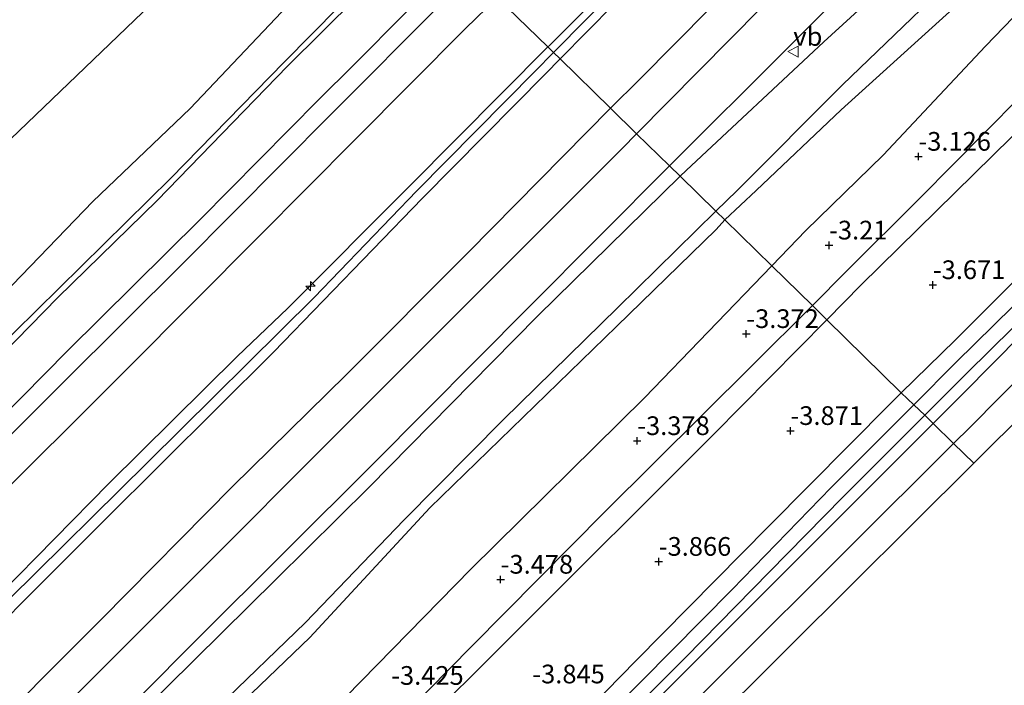
# Model space of a CAD drawing. Units: metres. Extents: x 159992 to 169731, y 506250 to 512502.
# Drawn here: x 164550 to 164682, y 509421 to 509510 of the extents above; entities that cross this region are included whole.
import ezdxf
from ezdxf.enums import TextEntityAlignment as Align

# ---------------------------------------------------------------- set-up
doc = ezdxf.new("R2010")
doc.units = ezdxf.units.M
doc.layers.get('0').update_dxf_attribs({"lineweight": 25})
for name, color, linetype, lineweight in [('B-ME-AL-OVERIG-S-B1', 7, 'Continuous', 18), ('B-ME-GR-BOOM-GV-B6', 93, 'Continuous', 18), ('B-ME-GW-KRUINLIJN-L-B1', 93, 'Continuous', 18), ('B-ME-GW-TEENLIJN-L-B1', 93, 'Continuous', 18), ('B-ME-IE-GRASLAND-GV-B6', 93, 'Continuous', 18), ('B-ME-IE-HULPGEOMETRIE-L-B1', 53, 'Continuous', 18), ('B-ME-OB-BEKLEDING-GV-B6', 253, 'Continuous', 18), ('B-ME-OB-WATERLIJN-L-B1', 133, 'OB-WATERLIJN', 18), ('B-ME-OG-WATER-GV-B6', 153, 'Continuous', 18), ('B-ME-VH-VERH_SOORT-BITUMEN-GV-B6', 8, 'IE-TERREINAFSCHEIDING-NATUURLIJK-HOUTWAL', 18), ('B-ME-VH-VERH_SOORT-HALF_VERHARDING-GV-B6', 8, 'IE-TERREINAFSCHEIDING-NATUURLIJK-HOUTWAL', 18), ('B-ME-VW-MEUBILAIR_WEGMEUBILAIR-VERKEERSBORD-S-B1', 8, 'Continuous', 18)]:
    doc.layers.add(name, color=color, linetype=linetype, lineweight=lineweight)
for name, color, linetype in [('B-ME-GW-HOOGTEPUNT-S-B1', 10, 'Continuous'), ('B-ME-GW-INSTEEKWATERGANG-L-B1', 10, 'Continuous'), ('B-ME-KG-KADASTRAAL-OPNAMEDTMGRENS-L-B1', 10, 'Continuous')]:
    doc.layers.add(name, color=color, linetype=linetype)
doc.styles.add('NLCS-ISO', font='NLCS-ISO.TTF')
doc.linetypes.add('IE-TERREINAFSCHEIDING-NATUURLIJK-HOUTWAL', pattern='A,7,-1.5,[67,NLCS.SHX,S=0.75,R=45,X=0,Y=0],-1.5,7,-1.5,[70,NLCS.SHX,S=0.75,R=0,X=0,Y=0],-1.5', length=20)
doc.linetypes.add('OB-WATERLIJN', pattern='A,10,[32,NLCS.SHX,S=2,R=0,X=0,Y=0],-12', length=22)

# ---------------------------------------------------------------- blocks, each defined once
blk = doc.blocks.new('hecto')
for p, q in [((0, 0.625), (-0.625, 0)), ((0, -0.625), (0, 0.625)), ((-0.625, 0), (0.625, 0)), ((0.625, 0), (0, -0.625))]:
    blk.add_line(p, q)
blk = doc.blocks.new('hoogtepunt')
for p, q in [((-0.5, 0), (0.5, 0)), ((0, 0.5), (0, -0.5))]:
    blk.add_line(p, q)
blk = doc.blocks.new('verkeersbord')
for p, q in [((0, 0.75), (-0.75, -0.625)), ((0.75, -0.625), (0, 0.75)), ((-0.75, -0.625), (0.75, -0.625))]:
    blk.add_line(p, q)

msp = doc.modelspace()

# ---------------------------------------------------------------- linework, layer by layer
at = {"layer": 'B-ME-GR-BOOM-GV-B6'}
for points in [[(164796.218, 509568.337, -4.239), (164781.408, 509553.602, -4.251), (164766.598, 509538.868, -4.263), (164751.787, 509524.133, -4.275), (164736.977, 509509.398, -4.287), (164722.167, 509494.663, -4.299), (164707.357, 509479.928, -4.311), (164692.546, 509465.194, -4.323), (164677.736, 509450.459, -4.335), (164675.043, 509453.091, -4.301), (164677.237, 509455.275, -4.295), (164693.435, 509471.639, -4.305), (164709.632, 509488.002, -4.315), (164725.83, 509504.366, -4.324), (164742.027, 509520.729, -4.334), (164766.262, 509545.013, -4.33), (164790.496, 509569.298, -4.325), (164791.865, 509570.455, -4.278), (164792.677, 509570.713, -4.278), (164793.379, 509570.577, -4.277), (164794.208, 509570.086, -4.269), (164795.216, 509569.292, -4.252), (164796.218, 509568.337, -4.239)], [(164677.736, 509450.459, -4.335), (164653.093, 509425.941, -4.335), (164628.449, 509401.423, -4.335), (164612.114, 509385.159, -4.348), (164595.779, 509368.896, -4.361), (164579.444, 509352.633, -4.374), (164563.109, 509336.369, -4.387), (164546.774, 509320.106, -4.4), (164530.439, 509303.843, -4.413), (164514.104, 509287.58, -4.426), (164504.22, 509277.738, -4.369), (164501.535, 509280.459, -4.432), (164527.648, 509306.185, -4.469), (164550.258, 509328.534, -4.436), (164572.868, 509350.883, -4.402), (164591.481, 509369.645, -4.379), (164610.094, 509388.408, -4.357), (164627.293, 509405.538, -4.372), (164644.493, 509422.668, -4.387), (164660.865, 509438.972, -4.341), (164675.043, 509453.091, -4.301), (164677.736, 509450.459, -4.335)]]:
    msp.add_polyline3d(points, dxfattribs=at)
at = {"layer": 'B-ME-GW-INSTEEKWATERGANG-L-B1'}
for points in [[(164668.041, 509459.886, -4.317), (164675.265, 509466.907, -4.283), (164696.185, 509487.827, -4.29), (164715.311, 509507.164, -4.238), (164732.445, 509524.274, -4.182), (164734.324, 509526.177, -4.225), (164734.979, 509526.584, -4.273), (164735.507, 509526.58, -4.348), (164736.129, 509526.22, -4.46), (164737.645, 509525.542, -4.822), (164738.286, 509525.063, -4.818), (164738.741, 509524.597, -4.812), (164739.181, 509524.011, -4.72), (164739.255, 509523.775, -4.683), (164738.951, 509522.967, -4.617), (164728.482, 509512.048, -4.407), (164707.682, 509491.544, -4.542), (164692.005, 509475.673, -4.433), (164676.327, 509459.802, -4.324), (164672.298, 509455.774, -4.332)], [(164410.201, 509202.358, -4.166), (164414.096, 509206.224, -4.182), (164430.78, 509221.875, -4.3), (164444.013, 509236.017, -4.22), (164463.157, 509255.011, -4.243), (164480.848, 509273.36, -4.216), (164498.064, 509290.015, -4.247), (164517.062, 509309.365, -4.168), (164537.607, 509328.528, -4.509), (164555.052, 509345.445, -4.541), (164572.07, 509362.194, -4.447), (164587.024, 509377.587, -4.463), (164593.866, 509384.659, -4.36), (164597.896, 509388.954, -4.357), (164601.148, 509392.099, -4.434), (164605.28, 509396.347, -4.37), (164616.535, 509407.672, -4.451), (164632.529, 509424.02, -4.384), (164650.268, 509442.005, -4.293), (164666.53, 509458.349, -4.343), (164668.041, 509459.886, -4.317)], [(164672.298, 509455.774, -4.332), (164656.929, 509440.406, -4.362), (164634.422, 509417.86, -4.452), (164619.58, 509403.018, -4.429), (164604.739, 509388.177, -4.407), (164577.891, 509361.28, -4.489), (164551.121, 509334.504, -4.474), (164524.876, 509308.397, -4.467), (164496.9, 509280.082, -4.512), (164486.777, 509269.639, -4.324), (164473.108, 509255.996, -4.489), (164452.716, 509235.445, -4.399), (164431.455, 509214.438, -4.399), (164418.929, 509200.907, -4.313), (164415.46, 509197.463, -4.266)]]:
    msp.add_polyline3d(points, dxfattribs=at)
at = {"layer": 'B-ME-GW-KRUINLIJN-L-B1'}
for points in [[(164620.769, 509506.137, 4.915), (164620.971, 509506.341, 4.915), (164639.629, 509525.118, 4.928), (164655.175, 509540.772, 4.926), (164670.721, 509556.426, 4.925), (164695.842, 509581.834, 4.86), (164710.937, 509596.961, 4.904), (164726.031, 509612.089, 4.948), (164741.482, 509627.586, 4.903), (164756.933, 509643.084, 4.858), (164784.441, 509670.385, 4.815), (164786.757, 509673.188, 4.783), (164787.545, 509675.706, 4.383), (164788.068, 509677.334, 4.153), (164788.505, 509678.198, 4.135), (164789.373, 509679.638, 4.138), (164789.594, 509680.019, 4.145), (164789.997, 509680.459, 4.183), (164790.378, 509680.661, 4.228), (164790.828, 509680.798, 4.285), (164792.122, 509680.971, 4.213)], [(164621.515, 509505.407, 5.004), (164634.871, 509518.949, 4.998), (164651.671, 509535.721, 4.996), (164668.47, 509552.493, 4.995), (164686.887, 509571.185, 5.003), (164705.304, 509589.876, 5.01), (164723.619, 509608.191, 4.994), (164741.933, 509626.507, 4.978), (164760.083, 509644.519, 4.933), (164778.233, 509662.531, 4.888), (164786.843, 509671.163, 4.878), (164788.644, 509672.913, 4.705), (164790.185, 509674.06, 4.383), (164790.96, 509674.516, 4.33)], [(164622.395, 509504.548, 4.971), (164636.855, 509519.203, 4.963), (164654.731, 509537.094, 4.95), (164672.607, 509554.985, 4.938), (164699.337, 509581.931, 4.905), (164725.892, 509609.006, 4.92), (164753.459, 509636.513, 4.873), (164776.759, 509659.443, 4.81), (164786.559, 509669.089, 4.855), (164788.858, 509671.063, 4.725), (164792.414, 509672.109, 4.24), (164794.076, 509673.989, 4.2)], [(164638.458, 509488.848, 1.432), (164639.247, 509489.623, 1.433), (164657.686, 509506.812, 1.375), (164684.637, 509531.502, 1.803), (164702.697, 509546.931, 1.953), (164719.981, 509562.616, 2.19), (164734.102, 509575.411, 2.443), (164749.7, 509589.793, 2.679), (164765.233, 509604.036, 2.826), (164785.891, 509620.516, 3.03), (164792.571, 509625.397, 3.07), (164795.063, 509628.013, 3.079), (164800.253, 509634.612, 3.108), (164801.477, 509635.408, 3.096), (164806.988, 509638.608, 2.879), (164813.068, 509640.766, 2.664), (164816.581, 509641.345, 2.563), (164823.471, 509641.733, 2.101), (164826.708, 509641.743, 1.986), (164831.094, 509640.725, 1.988), (164836.158, 509637.73, 1.939), (164851.776, 509623.612, 1.749)], [(164644.439, 509483.003, -0.634), (164648.605, 509486.936, -0.777), (164659.984, 509497.73, -0.668), (164674.989, 509511.279, -0.767), (164682.093, 509517.999, -0.749), (164699.335, 509532.744, -0.704), (164722.223, 509552.472, -0.629), (164745.111, 509572.2, -0.554), (164774.592, 509598.604, -0.23), (164780.207, 509603.136, -0.127), (164787.3, 509607.822, 0.014), (164790.335, 509610.092, 0.141), (164798.624, 509615.564, 0.246), (164802.856, 509620.006, 0.498), (164804.931, 509622.579, 0.624), (164806.614, 509625.293, 0.694)], [(164350.656, 509258.782, 1.539), (164354.312, 509262.456, 1.507), (164367.516, 509275.81, 1.466), (164382.91, 509290.922, 1.413), (164402.532, 509310.994, 1.383), (164421.195, 509329.384, 1.353), (164439.943, 509348.349, 1.413), (164457.502, 509365.994, 1.346), (164473.118, 509382.027, 1.383), (164488.745, 509397.502, 1.331), (164503.261, 509411.659, 1.518), (164520.461, 509429.258, 1.533), (164538.197, 509447.007, 1.593), (164556.516, 509465.484, 1.556), (164574.255, 509483.073, 1.518), (164590.13, 509499.131, 1.608), (164594.77, 509503.719, 1.585), (164608.778, 509517.857, 1.535)], [(164362.762, 509247.327, 4.806), (164365.257, 509249.812, 4.837), (164381.287, 509266.112, 4.815), (164396.307, 509280.997, 4.905), (164416.564, 509301.326, 4.792), (164432.758, 509317.35, 4.747), (164449.394, 509334.24, 4.77), (164464.28, 509348.903, 4.815), (164479.546, 509364.451, 4.852), (164496.931, 509381.794, 4.777), (164515.539, 509400.815, 4.882), (164530.911, 509416.066, 4.86), (164547.468, 509432.954, 4.942), (164562.032, 509447.731, 4.897), (164579.206, 509464.737, 4.82), (164585.955, 509471.222, 4.935), (164602.313, 509487.563, 4.903), (164620.769, 509506.137, 4.915)], [(164363.791, 509246.353, 4.894), (164365.999, 509248.603, 4.89), (164371.458, 509254.106, 4.855), (164385.626, 509268.755, 4.848), (164403.478, 509286.625, 4.81), (164418.735, 509301.674, 4.81), (164439.223, 509322.407, 4.75), (164454.524, 509337.258, 4.795), (164468.386, 509351.223, 4.863), (164479.43, 509362.502, 4.878), (164497.931, 509380.844, 4.81), (164516.073, 509399.258, 4.953), (164531.48, 509414.749, 4.96), (164548.662, 509432.247, 5.02), (164567.263, 509450.611, 4.953), (164589.501, 509472.633, 4.945), (164603.238, 509486.875, 5.013), (164619.054, 509502.912, 5.005), (164621.515, 509505.407, 5.004)], [(164364.688, 509245.505, 4.831), (164366.958, 509247.835, 4.837), (164370.622, 509251.555, 4.765), (164385.186, 509266.331, 4.743), (164399.43, 509280.633, 4.75), (164413.674, 509294.935, 4.758), (164428.44, 509309.595, 4.765), (164440.39, 509321.45, 4.735), (164457.129, 509338.163, 4.735), (164473.537, 509354.49, 4.75), (164493.405, 509374.334, 4.72), (164515.967, 509397.06, 4.803), (164537.255, 509418.706, 4.878), (164561.465, 509442.86, 4.9), (164584.053, 509465.328, 4.908), (164604.006, 509485.911, 4.983), (164620.43, 509502.557, 4.973), (164622.395, 509504.548, 4.971)], [(164380.304, 509230.728, 1.351), (164383.864, 509234.306, 1.365), (164398.212, 509247.922, 1.365), (164418.214, 509268.028, 1.32), (164437.308, 509287.676, 1.298), (164455.944, 509306.28, 1.328), (164474.948, 509325.469, 1.373), (164495.524, 509345.765, 1.365), (164510.17, 509360.463, 1.403), (164524.561, 509374.897, 1.425), (164544.159, 509395.273, 1.463), (164566.204, 509416.973, 1.388), (164584.394, 509434.95, 1.455), (164596.832, 509447.273, 1.373), (164613.293, 509463.98, 1.455), (164619.432, 509470.16, 1.425), (164638.458, 509488.848, 1.432)], [(164386.723, 509224.654, -0.663), (164387.689, 509225.635, -0.656), (164390.308, 509228.168, -0.672), (164403.849, 509242.247, -0.597), (164421.635, 509260.495, -0.567), (164437.59, 509276.554, -0.522), (164453.767, 509292.439, -0.627), (164467.757, 509306.985, -0.507), (164480.766, 509319.737, -0.702), (164489.197, 509328.015, -0.71), (164502.932, 509342.337, -0.702), (164520.251, 509358.961, -0.792), (164532.677, 509371.961, -0.672), (164546.476, 509385.088, -0.56), (164560.337, 509399.093, -0.642), (164573.418, 509412.246, -0.575), (164588.936, 509427.16, -0.792), (164604.965, 509444.517, -0.62), (164629.93, 509468.766, -0.702), (164643.273, 509481.744, -0.612), (164644.439, 509483.003, -0.634)]]:
    msp.add_polyline3d(points, dxfattribs=at)
at = {"layer": 'B-ME-GW-TEENLIJN-L-B1'}
for points in [[(164629.149, 509497.968, 1.803), (164633.033, 509501.783, 1.81), (164647.195, 509516.137, 1.856), (164661.339, 509530.571, 1.903), (164686.279, 509556.664, 2.238), (164699.959, 509571.858, 2.539), (164713.639, 509587.052, 2.84), (164739.929, 509614.792, 3.308), (164757.371, 509632.757, 3.373), (164774.813, 509650.723, 3.438), (164793.935, 509670.346, 3.472), (164794.024, 509670.437, 3.473), (164795.523, 509672.14, 3.478)], [(164643.248, 509484.166, -0.471), (164646.063, 509486.922, -0.447), (164660.185, 509501.069, -0.419), (164679.929, 509520.127, -0.271), (164697.998, 509535.88, -0.252), (164716.153, 509550.92, -0.279), (164734.571, 509567.039, -0.294), (164753.822, 509584.392, 0.011), (164769.278, 509598.544, 0.203), (164777.471, 509606.179, 0.34), (164780.211, 509608.622, 0.5), (164784.926, 509613.012, 0.591), (164788.147, 509615.764, 0.724), (164798.191, 509623.129, 1.176), (164799.556, 509623.724, 1.12), (164801.149, 509624.069, 1.074), (164802.373, 509624.201, 1.034), (164803.273, 509624.308, 0.97), (164806.614, 509625.293, 0.694)], [(164650.724, 509476.86, -2.898), (164655.288, 509481.588, -2.82), (164665.606, 509491.684, -2.845), (164679.324, 509506.224, -2.515), (164687.916, 509515.213, -2.408), (164690.196, 509517.416, -2.407), (164691.782, 509518.943, -2.399), (164692.942, 509520.132, -2.393), (164694.93, 509521.765, -2.364), (164731.755, 509552.325, -2.527), (164745.874, 509563.949, -2.69), (164754.775, 509571.381, -2.695), (164766.641, 509581.167, -2.711), (164779.979, 509591.213, -2.653), (164790.559, 509597.641, -2.627), (164799.48, 509602.26, -2.564), (164805.117, 509606.431, -2.349), (164810.145, 509609.172, -2.175), (164812.275, 509610.216, -2.175), (164817.211, 509610.576, -2.075), (164821.752, 509610.44, -2.15), (164828.694, 509608.58, -2.325), (164834.226, 509606.152, -2.3)], [(164604.518, 509522.02, -0.181), (164585.946, 509503.578, -0.201), (164568.489, 509485.607, -0.264), (164555.206, 509472.649, -0.197), (164542.168, 509459.338, -0.212), (164529.85, 509446.978, -0.129), (164517.24, 509434.193, -0.189), (164502.773, 509419.558, -0.144), (164489.675, 509406.266, -0.152), (164475.123, 509391.908, -0.167), (164457.706, 509374.166, -0.122), (164444.688, 509360.875, -0.159), (164426.788, 509343.362, -0.159), (164410.424, 509326.836, -0.189), (164396.835, 509313.195, -0.144), (164381.443, 509297.964, -0.197), (164366.397, 509282.321, -0.144), (164349.585, 509266.265, -0.174), (164346.225, 509262.975, -0.184)], [(164613.956, 509512.76, 1.708), (164609.735, 509508.602, 1.769), (164594.995, 509493.75, 1.734), (164582.068, 509480.723, 1.807), (164564.514, 509463.113, 1.851), (164544.39, 509443.125, 1.828), (164521.71, 509420.277, 1.851), (164498.837, 509397.105, 1.738), (164479.716, 509377.795, 1.768), (164455.897, 509354.047, 1.723), (164434.703, 509332.702, 1.791), (164413.721, 509311.741, 1.806), (164391.099, 509288.993, 1.836), (164368.57, 509266.546, 1.836), (164357.903, 509255.714, 1.882), (164355.963, 509253.761, 1.88)], [(164629.149, 509497.968, 1.803), (164610.101, 509478.661, 1.768), (164593.797, 509462.303, 1.777), (164578.579, 509447.334, 1.867), (164561.042, 509429.629, 1.875), (164543.17, 509411.739, 1.807), (164527.503, 509395.801, 1.83), (164510.461, 509378.707, 1.747), (164494.071, 509362.48, 1.665), (164477.691, 509345.774, 1.687), (164460.761, 509328.737, 1.545), (164446.165, 509314.461, 1.68), (164428.396, 509296.352, 1.59), (164411.095, 509278.812, 1.627), (164391.921, 509259.201, 1.642), (164374.573, 509241.978, 1.612), (164371.55, 509239.011, 1.618)], [(164643.248, 509484.166, -0.471), (164630.061, 509471.26, -0.582), (164614.803, 509456.291, -0.425), (164601.489, 509442.854, -0.552), (164588.339, 509429.142, -0.545), (164576.598, 509417.83, -0.552), (164561.815, 509403.029, -0.417), (164552.082, 509393.071, -0.56), (164535.645, 509377.202, -0.522), (164521.923, 509363.18, -0.507), (164506.495, 509347.749, -0.627), (164494.6, 509336.154, -0.627), (164481.899, 509322.949, -0.567), (164465.642, 509307.103, -0.492), (164451.219, 509292.23, -0.627), (164435.942, 509277.2, -0.5), (164422.978, 509264.209, -0.485), (164409.643, 509250.832, -0.5), (164395.33, 509236.44, -0.53), (164389.201, 509229.223, -0.641), (164385.606, 509225.711, -0.604)], [(164650.724, 509476.86, -2.898), (164633.695, 509459.219, -3.188), (164610.458, 509436.279, -3.158), (164583.268, 509408.539, -3.225), (164558.329, 509383.991, -3.068), (164533.014, 509360.314, -3.21), (164513.084, 509340.569, -3.15), (164495.942, 509323.031, -3), (164484.061, 509310.759, -2.97), (164468.532, 509296.403, -2.685), (164456.455, 509283.927, -2.64), (164440.028, 509267.54, -2.67), (164427.993, 509256.002, -2.775), (164413.282, 509241.562, -2.678), (164399.347, 509226.685, -2.835), (164392.298, 509219.379, -2.623)]]:
    msp.add_polyline3d(points, dxfattribs=at)
at = {"layer": 'B-ME-IE-GRASLAND-GV-B6'}
for points in [[(164793.935, 509670.346, 3.472), (164774.813, 509650.723, 3.438), (164757.371, 509632.757, 3.373), (164739.929, 509614.792, 3.308), (164713.639, 509587.052, 2.84), (164699.959, 509571.858, 2.539), (164686.279, 509556.664, 2.238), (164661.339, 509530.571, 1.903), (164647.195, 509516.137, 1.856), (164633.033, 509501.783, 1.81), (164629.149, 509497.968, 1.803), (164622.395, 509504.548, 4.971), (164636.855, 509519.203, 4.963), (164654.731, 509537.094, 4.95), (164672.607, 509554.985, 4.938), (164699.337, 509581.931, 4.905), (164725.892, 509609.006, 4.92), (164753.459, 509636.513, 4.873), (164776.759, 509659.443, 4.81), (164786.559, 509669.089, 4.855), (164788.858, 509671.063, 4.725), (164792.414, 509672.109, 4.24), (164793.935, 509670.346, 3.472)], [(164765.233, 509604.036, 2.826), (164749.7, 509589.793, 2.679), (164734.102, 509575.411, 2.443), (164719.981, 509562.616, 2.19), (164702.697, 509546.931, 1.953), (164684.637, 509531.502, 1.803), (164657.686, 509506.812, 1.375), (164639.247, 509489.623, 1.433), (164638.458, 509488.848, 1.432), (164637.04, 509490.232, 1.571), (164652.791, 509505.939, 1.623), (164662.784, 509515.904, 1.656), (164678.707, 509530.94, 1.936), (164694.63, 509545.977, 2.215), (164712.153, 509561.768, 2.579), (164729.677, 509577.559, 2.942), (164756.866, 509602.221, 3.204), (164783.457, 509626.289, 3.369)], [(164726.031, 509612.089, 4.948), (164710.937, 509596.961, 4.904), (164695.842, 509581.834, 4.86), (164670.721, 509556.426, 4.925), (164655.175, 509540.772, 4.926), (164639.629, 509525.118, 4.928), (164620.971, 509506.341, 4.915), (164620.769, 509506.137, 4.915), (164613.956, 509512.76, 1.708), (164633.657, 509532.669, 1.675), (164652.243, 509551.342, 1.778), (164674.807, 509574.09, 1.778), (164695.946, 509595.004, 1.761), (164719.532, 509618.712, 1.715)], [(164632.637, 509494.539, 1.752), (164629.149, 509497.968, 1.803), (164633.033, 509501.783, 1.81), (164647.195, 509516.137, 1.856), (164661.339, 509530.571, 1.903), (164686.279, 509556.664, 2.238), (164699.959, 509571.858, 2.539), (164713.639, 509587.052, 2.84), (164739.929, 509614.792, 3.308)], [(164747.448, 509614.811, 3.338), (164725.333, 509591.052, 3.115), (164711, 509575.712, 2.818), (164696.666, 509560.372, 2.52), (164682.272, 509545.266, 2.263), (164667.878, 509530.16, 2.005), (164649.304, 509511.385, 1.872), (164632.637, 509494.539, 1.752)], [(164725.892, 509609.006, 4.92), (164699.337, 509581.931, 4.905), (164672.607, 509554.985, 4.938), (164654.731, 509537.094, 4.95), (164636.855, 509519.203, 4.963), (164622.395, 509504.548, 4.971), (164621.515, 509505.407, 5.004), (164620.769, 509506.137, 4.915), (164620.971, 509506.341, 4.915), (164639.629, 509525.118, 4.928), (164655.175, 509540.772, 4.926), (164670.721, 509556.426, 4.925), (164695.842, 509581.834, 4.86), (164710.937, 509596.961, 4.904), (164726.031, 509612.089, 4.948)], [(164787.3, 509607.822, 0.014), (164780.207, 509603.136, -0.127), (164774.592, 509598.604, -0.23), (164745.111, 509572.2, -0.554), (164722.223, 509552.472, -0.629), (164699.335, 509532.744, -0.704), (164682.093, 509517.999, -0.749), (164674.989, 509511.279, -0.767), (164659.984, 509497.73, -0.668), (164648.605, 509486.936, -0.777), (164644.439, 509483.003, -0.634)], [(164777.471, 509606.179, 0.34), (164769.278, 509598.544, 0.203), (164753.822, 509584.392, 0.011), (164734.571, 509567.039, -0.294), (164716.153, 509550.92, -0.279), (164697.998, 509535.88, -0.252), (164679.929, 509520.127, -0.271), (164660.185, 509501.069, -0.419), (164646.063, 509486.922, -0.447), (164643.248, 509484.166, -0.471), (164638.458, 509488.848, 1.432), (164639.247, 509489.623, 1.433), (164657.686, 509506.812, 1.375), (164684.637, 509531.502, 1.803), (164702.697, 509546.931, 1.953), (164719.981, 509562.616, 2.19), (164734.102, 509575.411, 2.443), (164749.7, 509589.793, 2.679), (164765.233, 509604.036, 2.826)], [(164644.439, 509483.003, -0.634), (164643.248, 509484.166, -0.471), (164646.063, 509486.922, -0.447), (164660.185, 509501.069, -0.419), (164679.929, 509520.127, -0.271), (164697.998, 509535.88, -0.252), (164716.153, 509550.92, -0.279), (164734.571, 509567.039, -0.294), (164753.822, 509584.392, 0.011), (164769.278, 509598.544, 0.203), (164777.471, 509606.179, 0.34)], [(164687.916, 509515.213, -2.408), (164679.324, 509506.224, -2.515), (164665.606, 509491.684, -2.845), (164655.288, 509481.588, -2.82), (164650.724, 509476.86, -2.898), (164644.439, 509483.003, -0.634), (164648.605, 509486.936, -0.777), (164659.984, 509497.73, -0.668), (164674.989, 509511.279, -0.767), (164682.093, 509517.999, -0.749)], [(164697.074, 509512.736, -3.329), (164670.549, 509485.943, -3.544), (164660.718, 509476.144, -3.567), (164656.143, 509471.564, -3.583), (164650.724, 509476.86, -2.898), (164655.288, 509481.588, -2.82), (164665.606, 509491.684, -2.845), (164679.324, 509506.224, -2.515), (164687.916, 509515.213, -2.408)], [(164434.703, 509332.702, 1.791), (164455.897, 509354.047, 1.723), (164479.716, 509377.795, 1.768), (164498.837, 509397.105, 1.738), (164521.71, 509420.277, 1.851), (164544.39, 509443.125, 1.828), (164564.514, 509463.113, 1.851), (164582.068, 509480.723, 1.807), (164594.995, 509493.75, 1.734), (164609.735, 509508.602, 1.769), (164613.956, 509512.76, 1.708), (164620.769, 509506.137, 4.915)], [(164620.769, 509506.137, 4.915), (164602.313, 509487.563, 4.903), (164585.955, 509471.222, 4.935), (164579.206, 509464.737, 4.82), (164562.032, 509447.731, 4.897), (164547.468, 509432.954, 4.942), (164530.911, 509416.066, 4.86), (164515.539, 509400.815, 4.882), (164496.931, 509381.794, 4.777), (164479.546, 509364.451, 4.852), (164464.28, 509348.903, 4.815), (164449.394, 509334.24, 4.77), (164432.758, 509317.35, 4.747)], [(164432.758, 509317.35, 4.747), (164449.394, 509334.24, 4.77), (164464.28, 509348.903, 4.815), (164479.546, 509364.451, 4.852), (164496.931, 509381.794, 4.777), (164515.539, 509400.815, 4.882), (164530.911, 509416.066, 4.86), (164547.468, 509432.954, 4.942), (164562.032, 509447.731, 4.897), (164579.206, 509464.737, 4.82), (164585.955, 509471.222, 4.935), (164602.313, 509487.563, 4.903), (164620.769, 509506.137, 4.915), (164621.515, 509505.407, 5.004), (164622.395, 509504.548, 4.971)], [(164622.395, 509504.548, 4.971), (164620.43, 509502.557, 4.973), (164604.006, 509485.911, 4.983), (164584.053, 509465.328, 4.908), (164561.465, 509442.86, 4.9), (164537.255, 509418.706, 4.878), (164515.967, 509397.06, 4.803), (164493.405, 509374.334, 4.72), (164473.537, 509354.49, 4.75), (164457.129, 509338.163, 4.735), (164440.39, 509321.45, 4.735), (164428.44, 509309.595, 4.765)], [(164428.44, 509309.595, 4.765), (164440.39, 509321.45, 4.735), (164457.129, 509338.163, 4.735), (164473.537, 509354.49, 4.75), (164493.405, 509374.334, 4.72), (164515.967, 509397.06, 4.803), (164537.255, 509418.706, 4.878), (164561.465, 509442.86, 4.9), (164584.053, 509465.328, 4.908), (164604.006, 509485.911, 4.983), (164620.43, 509502.557, 4.973), (164622.395, 509504.548, 4.971), (164629.149, 509497.968, 1.803)], [(164629.149, 509497.968, 1.803), (164610.101, 509478.661, 1.768), (164593.797, 509462.303, 1.777), (164578.579, 509447.334, 1.867), (164561.042, 509429.629, 1.875), (164543.17, 509411.739, 1.807), (164527.503, 509395.801, 1.83), (164510.461, 509378.707, 1.747), (164494.071, 509362.48, 1.665), (164477.691, 509345.774, 1.687), (164460.761, 509328.737, 1.545), (164446.165, 509314.461, 1.68), (164428.396, 509296.352, 1.59)], [(164428.396, 509296.352, 1.59), (164446.165, 509314.461, 1.68), (164460.761, 509328.737, 1.545), (164477.691, 509345.774, 1.687), (164494.071, 509362.48, 1.665), (164510.461, 509378.707, 1.747), (164527.503, 509395.801, 1.83), (164543.17, 509411.739, 1.807), (164561.042, 509429.629, 1.875), (164578.579, 509447.334, 1.867), (164593.797, 509462.303, 1.777), (164610.101, 509478.661, 1.768), (164629.149, 509497.968, 1.803), (164632.637, 509494.539, 1.752)], [(164696.185, 509487.827, -4.29), (164675.265, 509466.907, -4.283), (164668.041, 509459.886, -4.317), (164658.09, 509469.66, -3.565), (164662.69, 509474.311, -3.547), (164685.338, 509496.58, -3.538)], [(164632.637, 509494.539, 1.752), (164630.73, 509492.611, 1.738), (164613.593, 509475.436, 1.735), (164591.236, 509453.116, 1.609), (164575.025, 509436.892, 1.65), (164558.815, 509420.668, 1.691), (164536.386, 509398.243, 1.699), (164516.226, 509378.055, 1.594), (164498.728, 509360.351, 1.526), (164478.762, 509340.446, 1.489), (164462.359, 509323.879, 1.511), (164437.974, 509299.502, 1.429), (164416.565, 509277.934, 1.541)], [(164427.716, 509280.188, 1.273), (164453.017, 509305.599, 1.348), (164472.853, 509325.532, 1.351), (164492.69, 509345.464, 1.355), (164507.491, 509360.325, 1.408), (164530.163, 509383.142, 1.468), (164550.758, 509403.7, 1.513), (164573.841, 509426.937, 1.498), (164597.38, 509450.368, 1.513), (164618.199, 509471.33, 1.505), (164637.04, 509490.232, 1.571), (164638.458, 509488.848, 1.432)], [(164437.308, 509287.676, 1.298), (164455.944, 509306.28, 1.328), (164474.948, 509325.469, 1.373), (164495.524, 509345.765, 1.365), (164510.17, 509360.463, 1.403), (164524.561, 509374.897, 1.425), (164544.159, 509395.273, 1.463), (164566.204, 509416.973, 1.388), (164584.394, 509434.95, 1.455), (164596.832, 509447.273, 1.373), (164613.293, 509463.98, 1.455), (164619.432, 509470.16, 1.425), (164638.458, 509488.848, 1.432), (164643.248, 509484.166, -0.471)], [(164638.458, 509488.848, 1.432), (164619.432, 509470.16, 1.425), (164613.293, 509463.98, 1.455), (164596.832, 509447.273, 1.373), (164584.394, 509434.95, 1.455), (164566.204, 509416.973, 1.388), (164544.159, 509395.273, 1.463), (164524.561, 509374.897, 1.425), (164510.17, 509360.463, 1.403), (164495.524, 509345.765, 1.365), (164474.948, 509325.469, 1.373), (164455.944, 509306.28, 1.328), (164437.308, 509287.676, 1.298)], [(164693.151, 509481.425, -5.528), (164675.386, 509464.001, -5.528), (164669.731, 509458.283, -5.528), (164668.041, 509459.886, -4.317), (164675.265, 509466.907, -4.283), (164696.185, 509487.827, -4.29)], [(164643.248, 509484.166, -0.471), (164630.061, 509471.26, -0.582), (164614.803, 509456.291, -0.425), (164601.489, 509442.854, -0.552), (164588.339, 509429.142, -0.545), (164576.598, 509417.83, -0.552), (164561.815, 509403.029, -0.417), (164552.082, 509393.071, -0.56), (164535.645, 509377.202, -0.522), (164521.923, 509363.18, -0.507), (164506.495, 509347.749, -0.627), (164494.6, 509336.154, -0.627), (164481.899, 509322.949, -0.567), (164465.642, 509307.103, -0.492), (164451.219, 509292.23, -0.627), (164435.942, 509277.2, -0.5)], [(164435.942, 509277.2, -0.5), (164451.219, 509292.23, -0.627), (164465.642, 509307.103, -0.492), (164481.899, 509322.949, -0.567), (164494.6, 509336.154, -0.627), (164506.495, 509347.749, -0.627), (164521.923, 509363.18, -0.507), (164535.645, 509377.202, -0.522), (164552.082, 509393.071, -0.56), (164561.815, 509403.029, -0.417), (164576.598, 509417.83, -0.552), (164588.339, 509429.142, -0.545), (164601.489, 509442.854, -0.552), (164614.803, 509456.291, -0.425), (164630.061, 509471.26, -0.582), (164643.248, 509484.166, -0.471), (164644.439, 509483.003, -0.634)], [(164644.439, 509483.003, -0.634), (164643.273, 509481.744, -0.612), (164629.93, 509468.766, -0.702), (164604.965, 509444.517, -0.62), (164588.936, 509427.16, -0.792), (164573.418, 509412.246, -0.575), (164560.337, 509399.093, -0.642), (164546.476, 509385.088, -0.56), (164532.677, 509371.961, -0.672), (164520.251, 509358.961, -0.792), (164502.932, 509342.337, -0.702), (164489.197, 509328.015, -0.71), (164480.766, 509319.737, -0.702), (164467.757, 509306.985, -0.507), (164453.767, 509292.439, -0.627), (164437.59, 509276.554, -0.522)], [(164437.59, 509276.554, -0.522), (164453.767, 509292.439, -0.627), (164467.757, 509306.985, -0.507), (164480.766, 509319.737, -0.702), (164489.197, 509328.015, -0.71), (164502.932, 509342.337, -0.702), (164520.251, 509358.961, -0.792), (164532.677, 509371.961, -0.672), (164546.476, 509385.088, -0.56), (164560.337, 509399.093, -0.642), (164573.418, 509412.246, -0.575), (164588.936, 509427.16, -0.792), (164604.965, 509444.517, -0.62), (164629.93, 509468.766, -0.702), (164643.273, 509481.744, -0.612), (164644.439, 509483.003, -0.634), (164650.724, 509476.86, -2.898)], [(164672.298, 509455.774, -4.332), (164671.173, 509456.873, -5.528), (164676.811, 509462.514, -5.528), (164695.301, 509480.742, -5.528)], [(164427.993, 509256.002, -2.775), (164440.028, 509267.54, -2.67), (164456.455, 509283.927, -2.64), (164468.532, 509296.403, -2.685), (164484.061, 509310.759, -2.97), (164495.942, 509323.031, -3), (164513.084, 509340.569, -3.15), (164533.014, 509360.314, -3.21), (164558.329, 509383.991, -3.068), (164583.268, 509408.539, -3.225), (164610.458, 509436.279, -3.158), (164633.695, 509459.219, -3.188), (164650.724, 509476.86, -2.898), (164656.143, 509471.564, -3.583)], [(164650.724, 509476.86, -2.898), (164633.695, 509459.219, -3.188), (164610.458, 509436.279, -3.158), (164583.268, 509408.539, -3.225), (164558.329, 509383.991, -3.068), (164533.014, 509360.314, -3.21), (164513.084, 509340.569, -3.15), (164495.942, 509323.031, -3), (164484.061, 509310.759, -2.97), (164468.532, 509296.403, -2.685), (164456.455, 509283.927, -2.64), (164440.028, 509267.54, -2.67), (164427.993, 509256.002, -2.775)], [(164692.005, 509475.673, -4.433), (164676.327, 509459.802, -4.324), (164672.298, 509455.774, -4.332)], [(164693.435, 509471.639, -4.305), (164677.237, 509455.275, -4.295), (164675.043, 509453.091, -4.301), (164672.298, 509455.774, -4.332), (164676.327, 509459.802, -4.324), (164692.005, 509475.673, -4.433)], [(164656.143, 509471.564, -3.583), (164648.106, 509463.519, -3.612), (164628.372, 509443.977, -3.687), (164610.601, 509425.988, -3.612), (164590.231, 509405.338, -3.649), (164572.006, 509387.121, -3.597), (164552.02, 509367.195, -3.627), (164530.455, 509345.425, -3.747), (164510.609, 509325.482, -3.664), (164489.101, 509303.853, -3.619), (164466.983, 509281.832, -3.574), (164445.754, 509260.248, -3.574), (164423.342, 509237.963, -3.567)], [(164436.876, 509247.419, -3.63), (164459.124, 509269.9, -3.645), (164474.054, 509284.873, -3.648), (164488.983, 509299.846, -3.652), (164512.328, 509323.346, -3.72), (164539.9, 509350.875, -3.825), (164565.253, 509376.746, -3.705), (164588.756, 509400.288, -3.607), (164616.135, 509427.534, -3.705), (164642.905, 509454.31, -3.622), (164658.09, 509469.66, -3.565), (164668.041, 509459.886, -4.317)], [(164668.041, 509459.886, -4.317), (164666.53, 509458.349, -4.343), (164650.268, 509442.005, -4.293), (164632.529, 509424.02, -4.384), (164616.535, 509407.672, -4.451), (164605.28, 509396.347, -4.37), (164601.148, 509392.099, -4.434), (164597.896, 509388.954, -4.357), (164593.866, 509384.659, -4.36), (164587.024, 509377.587, -4.463), (164572.07, 509362.194, -4.447), (164555.052, 509345.445, -4.541), (164537.607, 509328.528, -4.509), (164517.062, 509309.365, -4.168), (164498.064, 509290.015, -4.247), (164480.848, 509273.36, -4.216), (164463.157, 509255.011, -4.243), (164444.013, 509236.017, -4.22), (164430.78, 509221.875, -4.3)], [(164430.78, 509221.875, -4.3), (164444.013, 509236.017, -4.22), (164463.157, 509255.011, -4.243), (164480.848, 509273.36, -4.216), (164498.064, 509290.015, -4.247), (164517.062, 509309.365, -4.168), (164537.607, 509328.528, -4.509), (164555.052, 509345.445, -4.541), (164572.07, 509362.194, -4.447), (164587.024, 509377.587, -4.463), (164593.866, 509384.659, -4.36), (164597.896, 509388.954, -4.357), (164601.148, 509392.099, -4.434), (164605.28, 509396.347, -4.37), (164616.535, 509407.672, -4.451), (164632.529, 509424.02, -4.384), (164650.268, 509442.005, -4.293), (164666.53, 509458.349, -4.343), (164668.041, 509459.886, -4.317), (164669.731, 509458.283, -5.528)], [(164669.731, 509458.283, -5.528), (164668.27, 509456.806, -5.528), (164658.639, 509447.215, -5.528), (164645.418, 509433.575, -5.528), (164629.289, 509417.253, -5.528), (164623.278, 509411.219, -5.528), (164613.564, 509401.717, -5.528), (164597.157, 509385.35, -5.528), (164576.878, 509365.079, -5.528), (164557.859, 509345.671, -5.528), (164539.538, 509327.313, -5.528), (164532.771, 509320.508, -5.528), (164524.619, 509312.33, -5.528), (164506.132, 509294.248, -5.528), (164499.519, 509287.523, -5.528), (164487.893, 509275.732, -5.528), (164481.461, 509269.243, -5.528), (164468.632, 509256.479, -5.528), (164456.625, 509244.627, -5.528), (164447.764, 509235.758, -5.528), (164429.267, 509217.178, -5.528)], [(164431.455, 509214.438, -4.399), (164452.716, 509235.445, -4.399), (164473.108, 509255.996, -4.489), (164486.777, 509269.639, -4.324), (164496.9, 509280.082, -4.512), (164524.876, 509308.397, -4.467), (164551.121, 509334.504, -4.474), (164577.891, 509361.28, -4.489), (164604.739, 509388.177, -4.407), (164619.58, 509403.018, -4.429), (164634.422, 509417.86, -4.452), (164656.929, 509440.406, -4.362), (164672.298, 509455.774, -4.332), (164675.043, 509453.091, -4.301)], [(164672.298, 509455.774, -4.332), (164656.929, 509440.406, -4.362), (164634.422, 509417.86, -4.452), (164619.58, 509403.018, -4.429), (164604.739, 509388.177, -4.407), (164577.891, 509361.28, -4.489), (164551.121, 509334.504, -4.474), (164524.876, 509308.397, -4.467), (164496.9, 509280.082, -4.512), (164486.777, 509269.639, -4.324), (164473.108, 509255.996, -4.489), (164452.716, 509235.445, -4.399), (164431.455, 509214.438, -4.399)], [(164431.972, 509216.685, -5.528), (164442.102, 509226.578, -5.528), (164451.811, 509236.585, -5.528), (164460.165, 509244.911, -5.528), (164477.633, 509262.056, -5.528), (164488.205, 509273.081, -5.528), (164494.638, 509279.492, -5.528), (164502.43, 509287.702, -5.528), (164510.996, 509296.296, -5.528), (164534.211, 509319.335, -5.528), (164544.574, 509329.686, -5.528), (164554.039, 509339.138, -5.528), (164577.053, 509362.252, -5.528), (164599.134, 509384.112, -5.528), (164620.011, 509405.371, -5.528), (164628.24, 509413.507, -5.528), (164639.176, 509424.483, -5.528), (164650.402, 509435.935, -5.528), (164660.189, 509445.884, -5.528), (164671.173, 509456.873, -5.528), (164672.298, 509455.774, -4.332)], [(164675.043, 509453.091, -4.301), (164660.865, 509438.972, -4.341), (164644.493, 509422.668, -4.387), (164627.293, 509405.538, -4.372), (164610.094, 509388.408, -4.357), (164591.481, 509369.645, -4.379), (164572.868, 509350.883, -4.402), (164550.258, 509328.534, -4.436)]]:
    msp.add_polyline3d(points, dxfattribs=at)
at = {"layer": 'B-ME-IE-HULPGEOMETRIE-L-B1'}
msp.add_polyline3d([(164613.956, 509512.76, 1.708), (164620.769, 509506.137, 4.915), (164621.515, 509505.407, 5.004), (164622.395, 509504.548, 4.971), (164629.149, 509497.968, 1.803), (164632.637, 509494.539, 1.752), (164637.04, 509490.232, 1.571), (164638.458, 509488.848, 1.432), (164643.248, 509484.166, -0.471), (164644.439, 509483.003, -0.634), (164650.724, 509476.86, -2.898), (164656.143, 509471.564, -3.583), (164658.09, 509469.66, -3.565), (164668.041, 509459.886, -4.317), (164669.731, 509458.283, -5.528), (164671.173, 509456.873, -5.528), (164672.298, 509455.774, -4.332), (164675.043, 509453.091, -4.301), (164677.736, 509450.459, -4.335)], dxfattribs=at)
at = {"layer": 'B-ME-KG-KADASTRAAL-OPNAMEDTMGRENS-L-B1'}
for points in [[(164832.765, 509604.698, -2.426), (164830.093, 509602.039, -2.618), (164828.44, 509600.395, -2.677), (164824.945, 509596.917, -3.313), (164817.882, 509589.891, -3.801), (164811.767, 509583.807, -5.056), (164810.127, 509582.175, -5.78), (164809.32, 509581.373, -5.78), (164807.615, 509579.676, -4.557), (164796.218, 509568.337, -4.239), (164781.408, 509553.602, -4.251), (164766.598, 509538.868, -4.263), (164751.787, 509524.133, -4.275), (164736.977, 509509.398, -4.287), (164722.167, 509494.663, -4.299), (164707.357, 509479.928, -4.311), (164692.546, 509465.194, -4.323), (164677.736, 509450.459, -4.335)], [(164330.897, 509277.479, -0.35), (164348.827, 509295.005, -0.35), (164366.796, 509312.569, -0.35), (164384.765, 509330.134, -0.35), (164407.614, 509353.581, -0.35), (164430.463, 509377.028, -0.35), (164453.313, 509400.475, -0.35), (164476.162, 509423.922, -0.35), (164500.411, 509447.234, -0.35), (164524.661, 509470.545, -0.35), (164548.91, 509493.856, -0.35), (164573.159, 509517.167, -0.35), (164591.179, 509535.057, -0.35)], [(164677.736, 509450.459, -4.335), (164653.093, 509425.941, -4.335), (164628.449, 509401.423, -4.335), (164612.114, 509385.159, -4.348), (164595.779, 509368.896, -4.361), (164579.444, 509352.633, -4.374), (164563.109, 509336.369, -4.387), (164546.774, 509320.106, -4.4), (164530.439, 509303.843, -4.413), (164514.104, 509287.58, -4.426), (164504.22, 509277.738, -4.369), (164497.769, 509271.316, -4.439), (164496.491, 509270.044, -5.745), (164495.774, 509269.33, -5.745), (164494.396, 509267.957, -4.272), (164488.443, 509262.031, -4.121), (164477.405, 509251.041, -4.276), (164460.415, 509234.125, -4.28), (164443.424, 509217.21, -4.284), (164426.434, 509200.294, -4.288), (164419.629, 509193.518, -4.289)]]:
    msp.add_polyline3d(points, dxfattribs=at)
at = {"layer": 'B-ME-OB-BEKLEDING-GV-B6'}
for points in [[(164425.272, 509350.093, -0.35), (164437.8, 509362.266, -0.35), (164453.871, 509378.286, -0.35), (164470.09, 509394.1, -0.35), (164489.624, 509413.852, -0.35), (164508.118, 509432.556, -0.35), (164527.141, 509452.17, -0.35), (164543.132, 509468.14, -0.35), (164559.884, 509485.459, -0.35), (164572.921, 509497.931, -0.35), (164589.209, 509515.161, -0.35), (164600.165, 509526.323, -0.35), (164603.808, 509522.714, -0.224)], [(164426.244, 509344.202, -0.23), (164444.508, 509362.459, -0.207), (164461.242, 509379.411, -0.237), (164484.809, 509402.775, -0.215), (164506.672, 509424.611, -0.222), (164528.387, 509446.862, -0.185), (164549.425, 509468.005, -0.237), (164570.315, 509488.586, -0.305), (164585.503, 509504.092, -0.237), (164603.808, 509522.714, -0.224), (164604.518, 509522.02, -0.181)], [(164603.808, 509522.714, -0.224), (164585.503, 509504.092, -0.237), (164570.315, 509488.586, -0.305), (164549.425, 509468.005, -0.237), (164528.387, 509446.862, -0.185), (164506.672, 509424.611, -0.222), (164484.809, 509402.775, -0.215), (164461.242, 509379.411, -0.237), (164444.508, 509362.459, -0.207), (164426.244, 509344.202, -0.23)], [(164604.518, 509522.02, -0.181), (164585.946, 509503.578, -0.201), (164568.489, 509485.607, -0.264), (164555.206, 509472.649, -0.197), (164542.168, 509459.338, -0.212), (164529.85, 509446.978, -0.129), (164517.24, 509434.193, -0.189), (164502.773, 509419.558, -0.144), (164489.675, 509406.266, -0.152), (164475.123, 509391.908, -0.167), (164457.706, 509374.166, -0.122), (164444.688, 509360.875, -0.159), (164426.788, 509343.362, -0.159)], [(164426.788, 509343.362, -0.159), (164444.688, 509360.875, -0.159), (164457.706, 509374.166, -0.122), (164475.123, 509391.908, -0.167), (164489.675, 509406.266, -0.152), (164502.773, 509419.558, -0.144), (164517.24, 509434.193, -0.189), (164529.85, 509446.978, -0.129), (164542.168, 509459.338, -0.212), (164555.206, 509472.649, -0.197), (164568.489, 509485.607, -0.264), (164585.946, 509503.578, -0.201), (164604.518, 509522.02, -0.181), (164608.778, 509517.857, 1.535)], [(164421.195, 509329.384, 1.353), (164439.943, 509348.349, 1.413), (164457.502, 509365.994, 1.346), (164473.118, 509382.027, 1.383), (164488.745, 509397.502, 1.331), (164503.261, 509411.659, 1.518), (164520.461, 509429.258, 1.533), (164538.197, 509447.007, 1.593), (164556.516, 509465.484, 1.556), (164574.255, 509483.073, 1.518), (164590.13, 509499.131, 1.608), (164594.77, 509503.719, 1.585), (164608.778, 509517.857, 1.535), (164610.602, 509516.074, 1.707)], [(164608.778, 509517.857, 1.535), (164594.77, 509503.719, 1.585), (164590.13, 509499.131, 1.608), (164574.255, 509483.073, 1.518), (164556.516, 509465.484, 1.556), (164538.197, 509447.007, 1.593), (164520.461, 509429.258, 1.533), (164503.261, 509411.659, 1.518), (164488.745, 509397.502, 1.331), (164473.118, 509382.027, 1.383), (164457.502, 509365.994, 1.346), (164439.943, 509348.349, 1.413), (164421.195, 509329.384, 1.353)], [(164610.602, 509516.074, 1.707), (164606.724, 509512.142, 1.715), (164591.678, 509497.068, 1.748), (164571.994, 509477.279, 1.639), (164555.958, 509461.298, 1.699), (164539.513, 509444.85, 1.714), (164520.859, 509426.147, 1.669), (164503.695, 509408.709, 1.594), (164487.445, 509392.504, 1.557), (164469.356, 509374.469, 1.534), (164453.889, 509358.958, 1.564), (164439.559, 509344.465, 1.564), (164423.485, 509328.363, 1.572)]]:
    msp.add_polyline3d(points, dxfattribs=at)
at = {"layer": 'B-ME-OB-WATERLIJN-L-B1'}
msp.add_polyline3d([(164600.165, 509526.323, -0.35), (164589.209, 509515.161, -0.35), (164572.921, 509497.931, -0.35), (164559.884, 509485.459, -0.35), (164543.132, 509468.14, -0.35), (164527.141, 509452.17, -0.35), (164508.118, 509432.556, -0.35), (164489.624, 509413.852, -0.35), (164470.09, 509394.1, -0.35), (164453.871, 509378.286, -0.35), (164437.8, 509362.266, -0.35), (164425.272, 509350.093, -0.35), (164409.852, 509334.552, -0.35), (164392.449, 509317.638, -0.35), (164384.521, 509309.251, -0.35), (164372.461, 509296.353, -0.35), (164356.781, 509280.15, -0.35), (164342.727, 509266.285, -0.35)], dxfattribs=at)
at = {"layer": 'B-ME-OG-WATER-GV-B6'}
for points in [[(164430.463, 509377.028, -0.35), (164453.313, 509400.475, -0.35), (164476.162, 509423.922, -0.35), (164500.411, 509447.234, -0.35), (164524.661, 509470.545, -0.35), (164548.91, 509493.856, -0.35), (164573.159, 509517.167, -0.35), (164591.179, 509535.057, -0.35), (164600.165, 509526.323, -0.35)], [(164600.165, 509526.323, -0.35), (164589.209, 509515.161, -0.35), (164572.921, 509497.931, -0.35), (164559.884, 509485.459, -0.35), (164543.132, 509468.14, -0.35), (164527.141, 509452.17, -0.35), (164508.118, 509432.556, -0.35), (164489.624, 509413.852, -0.35), (164470.09, 509394.1, -0.35), (164453.871, 509378.286, -0.35), (164437.8, 509362.266, -0.35), (164425.272, 509350.093, -0.35)], [(164671.173, 509456.873, -5.528), (164669.731, 509458.283, -5.528), (164675.386, 509464.001, -5.528), (164693.151, 509481.425, -5.528), (164710.916, 509498.849, -5.528), (164732.27, 509519.656, -5.528), (164736.995, 509524.336, -5.528), (164737.147, 509524.391, -5.528), (164737.558, 509524.298, -5.528), (164738.004, 509524.173, -5.528), (164738.229, 509524.025, -5.528), (164738.32, 509523.806, -5.528), (164738.078, 509523.238, -5.528), (164713.792, 509498.969, -5.528), (164695.301, 509480.742, -5.528), (164676.811, 509462.514, -5.528), (164671.173, 509456.873, -5.528)], [(164429.267, 509217.178, -5.528), (164447.764, 509235.758, -5.528), (164456.625, 509244.627, -5.528), (164468.632, 509256.479, -5.528), (164481.461, 509269.243, -5.528), (164487.893, 509275.732, -5.528), (164499.519, 509287.523, -5.528), (164506.132, 509294.248, -5.528), (164524.619, 509312.33, -5.528), (164532.771, 509320.508, -5.528), (164539.538, 509327.313, -5.528), (164557.859, 509345.671, -5.528), (164576.878, 509365.079, -5.528), (164597.157, 509385.35, -5.528), (164613.564, 509401.717, -5.528), (164623.278, 509411.219, -5.528), (164629.289, 509417.253, -5.528), (164645.418, 509433.575, -5.528), (164658.639, 509447.215, -5.528), (164668.27, 509456.806, -5.528), (164669.731, 509458.283, -5.528), (164671.173, 509456.873, -5.528)], [(164671.173, 509456.873, -5.528), (164660.189, 509445.884, -5.528), (164650.402, 509435.935, -5.528), (164639.176, 509424.483, -5.528), (164628.24, 509413.507, -5.528), (164620.011, 509405.371, -5.528), (164599.134, 509384.112, -5.528), (164577.053, 509362.252, -5.528), (164554.039, 509339.138, -5.528), (164544.574, 509329.686, -5.528), (164534.211, 509319.335, -5.528), (164510.996, 509296.296, -5.528), (164502.43, 509287.702, -5.528), (164494.638, 509279.492, -5.528), (164488.205, 509273.081, -5.528), (164477.633, 509262.056, -5.528), (164460.165, 509244.911, -5.528), (164451.811, 509236.585, -5.528), (164442.102, 509226.578, -5.528), (164431.972, 509216.685, -5.528)]]:
    msp.add_polyline3d(points, dxfattribs=at)
at = {"layer": 'B-ME-VH-VERH_SOORT-BITUMEN-GV-B6'}
for points in [[(164783.457, 509626.289, 3.369), (164756.866, 509602.221, 3.204), (164729.677, 509577.559, 2.942), (164712.153, 509561.768, 2.579), (164694.63, 509545.977, 2.215), (164678.707, 509530.94, 1.936), (164662.784, 509515.904, 1.656), (164652.791, 509505.939, 1.623), (164637.04, 509490.232, 1.571), (164632.637, 509494.539, 1.752), (164649.304, 509511.385, 1.872), (164667.878, 509530.16, 2.005), (164682.272, 509545.266, 2.263), (164696.666, 509560.372, 2.52), (164711, 509575.712, 2.818), (164725.333, 509591.052, 3.115), (164747.448, 509614.811, 3.338)], [(164423.485, 509328.363, 1.572), (164439.559, 509344.465, 1.564), (164453.889, 509358.958, 1.564), (164469.356, 509374.469, 1.534), (164487.445, 509392.504, 1.557), (164503.695, 509408.709, 1.594), (164520.859, 509426.147, 1.669), (164539.513, 509444.85, 1.714), (164555.958, 509461.298, 1.699), (164571.994, 509477.279, 1.639), (164591.678, 509497.068, 1.748), (164606.724, 509512.142, 1.715), (164610.602, 509516.074, 1.707), (164613.956, 509512.76, 1.708)], [(164613.956, 509512.76, 1.708), (164609.735, 509508.602, 1.769), (164594.995, 509493.75, 1.734), (164582.068, 509480.723, 1.807), (164564.514, 509463.113, 1.851), (164544.39, 509443.125, 1.828), (164521.71, 509420.277, 1.851), (164498.837, 509397.105, 1.738), (164479.716, 509377.795, 1.768), (164455.897, 509354.047, 1.723), (164434.703, 509332.702, 1.791)], [(164416.565, 509277.934, 1.541), (164437.974, 509299.502, 1.429), (164462.359, 509323.879, 1.511), (164478.762, 509340.446, 1.489), (164498.728, 509360.351, 1.526), (164516.226, 509378.055, 1.594), (164536.386, 509398.243, 1.699), (164558.815, 509420.668, 1.691), (164575.025, 509436.892, 1.65), (164591.236, 509453.116, 1.609), (164613.593, 509475.436, 1.735), (164630.73, 509492.611, 1.738), (164632.637, 509494.539, 1.752), (164637.04, 509490.232, 1.571)], [(164637.04, 509490.232, 1.571), (164618.199, 509471.33, 1.505), (164597.38, 509450.368, 1.513), (164573.841, 509426.937, 1.498), (164550.758, 509403.7, 1.513), (164530.163, 509383.142, 1.468), (164507.491, 509360.325, 1.408), (164492.69, 509345.464, 1.355), (164472.853, 509325.532, 1.351), (164453.017, 509305.599, 1.348), (164427.716, 509280.188, 1.273)]]:
    msp.add_polyline3d(points, dxfattribs=at)
at = {"layer": 'B-ME-VH-VERH_SOORT-HALF_VERHARDING-GV-B6'}
for points in [[(164685.338, 509496.58, -3.538), (164662.69, 509474.311, -3.547), (164658.09, 509469.66, -3.565), (164656.143, 509471.564, -3.583), (164660.718, 509476.144, -3.567), (164670.549, 509485.943, -3.544), (164697.074, 509512.736, -3.329)], [(164423.342, 509237.963, -3.567), (164445.754, 509260.248, -3.574), (164466.983, 509281.832, -3.574), (164489.101, 509303.853, -3.619), (164510.609, 509325.482, -3.664), (164530.455, 509345.425, -3.747), (164552.02, 509367.195, -3.627), (164572.006, 509387.121, -3.597), (164590.231, 509405.338, -3.649), (164610.601, 509425.988, -3.612), (164628.372, 509443.977, -3.687), (164648.106, 509463.519, -3.612), (164656.143, 509471.564, -3.583), (164658.09, 509469.66, -3.565)], [(164658.09, 509469.66, -3.565), (164642.905, 509454.31, -3.622), (164616.135, 509427.534, -3.705), (164588.756, 509400.288, -3.607), (164565.253, 509376.746, -3.705), (164539.9, 509350.875, -3.825), (164512.328, 509323.346, -3.72), (164488.983, 509299.846, -3.652), (164474.054, 509284.873, -3.648), (164459.124, 509269.9, -3.645), (164436.876, 509247.419, -3.63)]]:
    msp.add_polyline3d(points, dxfattribs=at)

# ---------------------------------------------------------------- block references
at = {"layer": 'B-ME-AL-OVERIG-S-B1', "rotation": 90}
msp.add_blockref('hecto', (164589.02, 509474.141, 4.9), dxfattribs=at)
at = {"layer": 'B-ME-GW-HOOGTEPUNT-S-B1', "rotation": 90}
for p in [(164670.332, 509491.482, -3.126), (164670.332, 509491.482, -3.126), (164658.377, 509479.61, -3.21), (164658.377, 509479.61, -3.21), (164672.259, 509474.31, -3.671), (164672.259, 509474.31, -3.671), (164647.305, 509467.771, -3.372), (164647.305, 509467.771, -3.372), (164653.208, 509454.802, -3.871), (164653.208, 509454.802, -3.871), (164632.713, 509453.452, -3.378), (164632.713, 509453.452, -3.378), (164635.591, 509437.305, -3.866), (164635.591, 509437.305, -3.866), (164614.441, 509434.913, -3.478), (164614.441, 509434.913, -3.478)]:
    msp.add_blockref('hoogtepunt', p, dxfattribs=at)
at = {"layer": 'B-ME-VW-MEUBILAIR_WEGMEUBILAIR-VERKEERSBORD-S-B1', "rotation": 90}
msp.add_blockref('verkeersbord', (164653.604, 509505.512, 1.49), dxfattribs=at)

# ---------------------------------------------------------------- texts
at = {"layer": 'B-ME-GW-HOOGTEPUNT-S-B1', "ltscale": 0.2, "style": 'NLCS-ISO'}
for s, p in [('-3.126', (164670.332, 509491.482, -3.126)), ('-3.126', (164670.332, 509491.482, -3.126)), ('-3.21', (164658.377, 509479.61, -3.21)), ('-3.21', (164658.377, 509479.61, -3.21)), ('-3.671', (164672.259, 509474.31, -3.671)), ('-3.671', (164672.259, 509474.31, -3.671)), ('-3.372', (164647.305, 509467.771, -3.372)), ('-3.372', (164647.305, 509467.771, -3.372)), ('-3.871', (164653.208, 509454.802, -3.871)), ('-3.871', (164653.208, 509454.802, -3.871)), ('-3.378', (164632.713, 509453.452, -3.378)), ('-3.378', (164632.713, 509453.452, -3.378)), ('-3.866', (164635.591, 509437.305, -3.866)), ('-3.866', (164635.591, 509437.305, -3.866)), ('-3.478', (164614.441, 509434.913, -3.478)), ('-3.478', (164614.441, 509434.913, -3.478)), ('-3.425', (164599.795, 509420.046, -3.425)), ('-3.425', (164599.795, 509420.046, -3.425)), ('-3.845', (164618.673, 509420.24, -3.845)), ('-3.845', (164618.673, 509420.24, -3.845))]:
    msp.add_text(s, height=2.5, dxfattribs=at).set_placement(p, align=Align.BOTTOM_LEFT)
at = {"layer": 'B-ME-VW-MEUBILAIR_WEGMEUBILAIR-VERKEERSBORD-S-B1', "ltscale": 0.2, "style": 'NLCS-ISO'}
msp.add_text('vb', height=2.5, dxfattribs=at).set_placement((164653.604, 509505.512, 1.49), align=Align.BOTTOM_LEFT)

doc.saveas('drawing.dxf')
